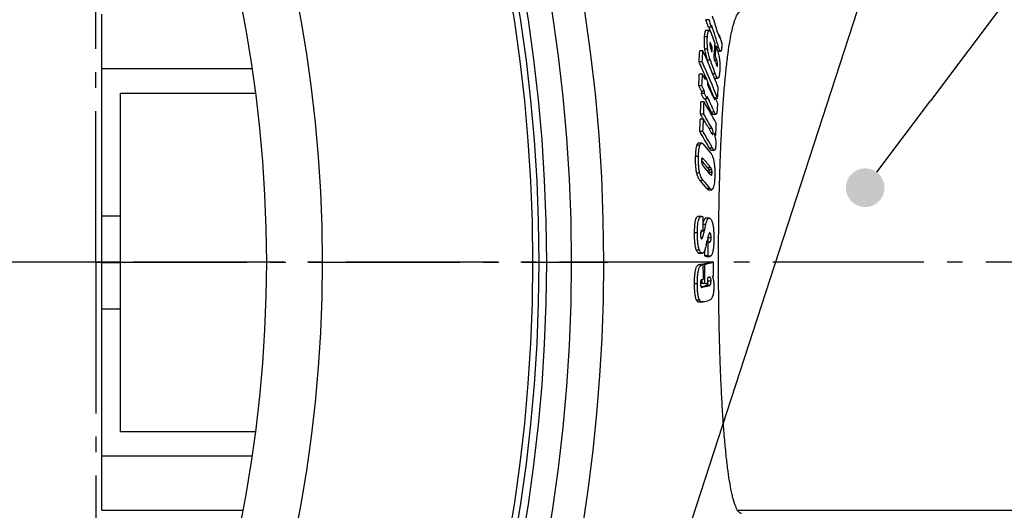
# Model space of a CAD drawing. Extents: x -1913 to 37449, y -8848 to 6615.
# Drawn here: x 18101 to 18419, y 2007 to 2165 of the extents above; entities that cross this region are included whole.
import ezdxf

# ---------------------------------------------------------------- set-up
doc = ezdxf.new("R2010")
doc.units = 0
doc.header["$LTSCALE"] = 5
doc.header["$MEASUREMENT"] = 0
doc.linetypes.add('AM_DIN_G_W050', pattern=[13.75, 9.75, -1.5, 1, -1.5])
doc.layers.get('0').update_dxf_attribs({"linetype": 'CONTINUOUS'})
doc.layers.get('DEFPOINTS').update_dxf_attribs({"linetype": 'CONTINUOUS'})
doc.layers.add('AM_5', color=3, linetype='CONTINUOUS', lineweight=25)
doc.layers.add('AM_7', color=4, linetype='AM_DIN_G_W050', lineweight=25)
doc.layers.add('BEZUGSACHSEN', color=7, linetype='CONTINUOUS')
doc.layers.add('RUNDUNGEN', color=7, linetype='CONTINUOUS')
doc.styles.get("Standard").update_dxf_attribs({"font": 'SIMPLEX.SHX', "width": 0.8})
doc.dimstyles.new('AM_ISO$2', dxfattribs={"dimscale": 10, "dimtxt": 3.5, "dimasz": 3.5, "dimexe": 1, "dimexo": 1, "dimgap": 1.5, "dimtad": 1, "dimdsep": 46, "dimtxsty": 'Standard', "dimcen": 0, "dimclrd": 256, "dimclre": 256, "dimclrt": 140, "dimadec": 0, "dimazin": 2, "dimtp": 0.1, "dimtm": 0.1, "dimtfac": 0.71, "dimtdec": 3, "dimtmove": 0, "dimatfit": 3, "dimfxl": 1, "dimlwd": -1, "dimlwe": -1, "dimarcsym": 1})

# ---------------------------------------------------------------- blocks, each defined once
blk = doc.blocks.new('*S48518')
at = {"layer": 'AM_5'}
h = blk.add_hatch(color=256, dxfattribs=at)
edge = h.paths.add_edge_path(flags=0)
edge.add_arc((1457.36, 687.52), 6.25, 0, 360)
blk.add_line((1725.46, 1044.38), (1478.38, 715.51), dxfattribs=at)
at = {"layer": 'AM_5', "linetype": 'Continuous'}
blk.add_line((1461.11, 692.52), (1478.38, 715.51), dxfattribs=at)
blk = doc.blocks.new('*D532')
at = {"layer": 'AM_5', "linetype": 'ByBlock', "transparency": 16777216}
for p, q in [((18303.38, 2278.2), (18515.42, 2352.72)), ((18460.98, 2086.54), (18560.83, 2086.54))]:
    blk.add_line(p, q, dxfattribs=at)
blk.add_arc((17757.98, 2086.54), 792.85, 2.52949, 16.83286, dxfattribs=at)
at = {"layer": 'AM_5', "transparency": 16777216}
for points in [[(18511.31, 2314.32), (18522.4, 2317.95), (18505.99, 2349.4)], [(18555.89, 2121.66), (18544.23, 2121.4), (18550.83, 2086.54)]]:
    blk.add_solid(points, dxfattribs=at)
at = {"layer": 'DEFPOINTS', "color": 0, "transparency": 16777216}
for p in [(18293.94, 2274.89), (18262.14, 2263.71), (18545.8, 2175.66), (17757.98, 2086.54), (18450.98, 2086.54)]:
    blk.add_point(p, dxfattribs=at)
at = {"layer": 'AM_5', "color": 140, "transparency": 16777216, "insert": (18570.4, 2232.07), "char_height": 35, "attachment_point": 5, "rotation": 280.156}
blk.add_mtext('19°', dxfattribs=at)
blk = doc.blocks.new('*D534')
at = {"layer": 'AM_5', "linetype": 'ByBlock', "transparency": 16777216}
for p, q in [((18460.98, 2086.54), (18560.45, 2086.54)), ((18303.38, 1894.88), (18515.07, 1820.49))]:
    blk.add_line(p, q, dxfattribs=at)
blk.add_arc((17757.98, 2086.54), 792.48, 343.16834, 357.4693, dxfattribs=at)
at = {"layer": 'AM_5', "transparency": 16777216}
for points in [[(18543.85, 2051.68), (18555.51, 2051.42), (18550.45, 2086.54)], [(18522.05, 1855.26), (18510.96, 1858.88), (18505.63, 1823.8)]]:
    blk.add_solid(points, dxfattribs=at)
at = {"layer": 'DEFPOINTS', "color": 0, "transparency": 16777216}
for p in [(17757.98, 2086.54), (18450.98, 2086.54), (18545.43, 1997.46), (18262.14, 1909.37), (18293.94, 1898.19)]:
    blk.add_point(p, dxfattribs=at)
at = {"layer": 'AM_5', "color": 140, "transparency": 16777216, "insert": (18505.34, 1948.68), "char_height": 35, "attachment_point": 5, "rotation": 79.5485}
blk.add_mtext('19°', dxfattribs=at)
blk = doc.blocks.new('*S50520')
at = {"layer": 'AM_5'}
blk.add_line((1579.91, 1129.37), (1379.03, 511.61), dxfattribs=at)

msp = doc.modelspace()

# ---------------------------------------------------------------- linework, layer by layer
at = {"color": 7, "linetype": 'Continuous'}
for p, q in [((18127.98, 2006.54), (18127.98, 2166.54)), ((18323.74, 2164.74), (18322.7, 2164.74)), ((18324.53, 2162.33), (18323.49, 2162.33)), ((18323.77, 2161.3), (18322.73, 2161.3)), ((18327.15, 2159.6), (18326.84, 2159.6)), ((18324.76, 2155.8), (18324.14, 2155.8)), ((18325.97, 2156.19), (18325.6, 2156.19)), ((18325.62, 2156.4), (18325.68, 2156.19)), ((18321.76, 2154.72), (18320.72, 2154.72)), ((18325.76, 2153), (18325.38, 2153)), ((18326.51, 2154.55), (18327.44, 2154.55)), ((18321.55, 2151.14), (18320.52, 2151.14)), ((18323.12, 2151.69), (18323.35, 2151.05)), ((18127.98, 2148.99), (18176.33, 2148.99)), ((18321.61, 2147.15), (18320.58, 2147.15)), ((18322.51, 2146.39), (18321.99, 2146.39)), ((18322.56, 2146.41), (18322.97, 2145.44)), ((18321.43, 2143.45), (18320.4, 2143.45)), ((18325.53, 2145.86), (18326.55, 2145.86)), ((18133.98, 2141.09), (18177.44, 2141.09)), ((18133.98, 2086.66), (18133.98, 2141.09)), ((18322.25, 2140.94), (18321.21, 2140.94)), ((18322.29, 2141.71), (18321.26, 2141.71)), ((18322.11, 2138.26), (18321.08, 2138.26)), ((18323.07, 2139.23), (18322.04, 2139.23)), ((18325.67, 2139.7), (18325.16, 2139.7)), ((18326.46, 2139.33), (18325.83, 2139.33)), ((18321.99, 2134.28), (18320.96, 2134.28)), ((18324.92, 2134.28), (18325.95, 2134.28)), ((18321.93, 2132.71), (18320.9, 2132.71)), ((18321.76, 2128.7), (18320.73, 2128.7)), ((18325.9, 2127.43), (18325.63, 2127.43)), ((18321.36, 2124.93), (18320.32, 2124.93)), ((18324.42, 2122.67), (18325.45, 2122.67)), ((18321.31, 2119.36), (18321.33, 2119.33)), ((18323.52, 2109.93), (18324.55, 2109.93)), ((18127.98, 2101.54), (18133.98, 2101.54)), ((18321.31, 2101.31), (18320.27, 2101.31)), ((18323.75, 2100.77), (18322.72, 2100.77)), ((18321.18, 2096.65), (18321.16, 2096.53)), ((18321.82, 2096.65), (18321.19, 2096.65)), ((18321.82, 2096.65), (18321.64, 2096.7)), ((18323.47, 2093.19), (18323.06, 2093.19)), ((18320.53, 2089.41), (18321.57, 2089.41)), ((18127.98, 2086.66), (18133.98, 2086.66)), ((18127.98, 2086.42), (18133.98, 2086.42)), ((18133.98, 2031.99), (18133.98, 2086.42)), ((18321.79, 2085.96), (18321.33, 2085.84)), ((18323.41, 2088.58), (18322.38, 2088.58)), ((18322.89, 2088.43), (18323.92, 2088.43)), ((18324.08, 2086.55), (18324.04, 2086.54)), ((18325.11, 2086.55), (18324.08, 2086.55)), ((18321.86, 2085.76), (18320.82, 2085.76)), ((18322.36, 2085.84), (18321.33, 2085.84)), ((18321.33, 2085.84), (18321.33, 2085.76)), ((18321.38, 2080.94), (18321.38, 2080.92)), ((18321.38, 2080.92), (18321.39, 2079.62)), ((18322.42, 2079.62), (18321.39, 2079.62)), ((18321.16, 2078.61), (18321.12, 2078.6)), ((18320.54, 2073.71), (18321.58, 2073.71)), ((18127.98, 2071.54), (18133.98, 2071.54)), ((18133.98, 2031.99), (18177.44, 2031.99)), ((18127.98, 2024.09), (18176.33, 2024.09)), ((18127.98, 2006.54), (18173.33, 2006.54)), ((18332.92, 2006.54), (18460.98, 2006.54))]:
    msp.add_line(p, q, dxfattribs=at)
at = {"color": 9, "linetype": 'Continuous'}
for p, q in [((18323.19, 2159.16), (18322.15, 2159.16)), ((18324.23, 2157.15), (18323.95, 2157.15)), ((18326.82, 2155.82), (18326.1, 2155.82)), ((18323.3, 2155.22), (18322.27, 2155.22)), ((18324.15, 2151.69), (18323.12, 2151.69)), ((18326.2, 2151.73), (18325.56, 2151.73)), ((18326.48, 2150.05), (18326.17, 2150.05)), ((18325.7, 2147.33), (18324.91, 2147.33)), ((18325.58, 2138.98), (18325.56, 2138.98)), ((18325.45, 2134.94), (18324.43, 2134.94)), ((18324.69, 2129.63), (18323.74, 2129.63)), ((18325.05, 2128.04), (18324.64, 2128.04)), ((18320.79, 2124.33), (18319.76, 2124.33)), ((18324.87, 2123.3), (18323.84, 2123.3)), ((18320.32, 2120.62), (18319.29, 2120.62)), ((18321.97, 2119.79), (18321.33, 2119.79)), ((18320.73, 2115.21), (18319.69, 2115.21)), ((18324.29, 2117.02), (18323.26, 2117.02)), ((18324.58, 2116.36), (18323.56, 2116.36)), ((18324.69, 2115.49), (18323.66, 2115.49)), ((18324.51, 2114.6), (18324.46, 2114.6)), ((18321.87, 2112.85), (18320.83, 2112.85)), ((18324.02, 2110.28), (18322.99, 2110.28)), ((18322.68, 2098.73), (18321.82, 2098.73)), ((18319.97, 2095.99), (18318.94, 2095.99)), ((18322.19, 2096.53), (18321.16, 2096.53)), ((18321.64, 2096.7), (18321.24, 2096.7)), ((18321.58, 2094.35), (18321.1, 2094.35)), ((18324.37, 2094.39), (18323.34, 2094.39)), ((18320.6, 2090.46), (18319.56, 2090.46)), ((18321.41, 2089.44), (18320.37, 2089.44)), ((18323.62, 2088.48), (18322.59, 2088.48)), ((18321.37, 2085.64), (18320.33, 2085.64)), ((18319.96, 2079.52), (18318.92, 2079.52)), ((18324.36, 2080.47), (18323.35, 2080.47)), ((18324.07, 2081.65), (18323.53, 2081.65)), ((18323.72, 2078.99), (18322.69, 2078.99)), ((18320.7, 2074.25), (18319.67, 2074.25))]:
    msp.add_line(p, q, dxfattribs=at)
for radius in [510.83, 508.84, 441]:
    msp.add_circle((17757.98, 2086.54), radius, dxfattribs=at)
at = {"color": 7, "linetype": 'Continuous'}
msp.add_circle((17757.98, 2086.54), 423, dxfattribs=at)
for centre, radius, start, end in [((18125.98, 2086.54), 140, 76.5853, 283.4147), ((18125.98, 2086.54), 135, 75.2634, 284.7366), ((17973.6, 2051.48), 369.41, 17.0762, 18.0376), ((17971.54, 2047.85), 370.1, 18.0189, 18.4107), ((17972.02, 2047.86), 370.63, 17.9912, 18.3824), ((17972.58, 2048.72), 369.09, 17.6769, 17.9276), ((18041.62, 2190.71), 284.33, 354.2717, 354.395), ((17974.12, 2049.07), 368.5, 16.8398, 18.0001), ((18027.95, 2051.08), 316.01, 19.5964, 20.1302), ((17979.89, 2053.13), 363.21, 16.6703, 17.0458), ((17983.32, 2180.05), 342.29, 355.6841, 355.9371), ((17983.81, 2178.32), 342.51, 355.6555, 356.4428), ((17984.04, 2177.52), 342.6, 355.8951, 356.4295), ((17929.35, 2175.17), 391.91, 356.4841, 357.0092), ((17929.71, 2175.19), 392.58, 356.4875, 357.0117), ((18076.09, 2045.4), 268.89, 23.2802, 23.9885), ((18029.41, 2048.73), 314.15, 19.1387, 19.384), ((18075.83, 2042.31), 267.79, 22.8755, 23.9769), ((18080.24, 2043.93), 264.05, 21.1809, 23.9545), ((18078.83, 2046.58), 265.91, 22.2844, 23.2799), ((18028.4, 2044.13), 314.71, 19.1442, 19.9863), ((18028.91, 2047.21), 314.52, 19.2706, 19.5332), ((17893.19, 2165.75), 427.79, 357.0115, 357.5076), ((17893.47, 2165.77), 428.54, 357.0143, 357.5096), ((18114.14, 2043.67), 231.84, 26.0299, 26.5082), ((17893.85, 2164.26), 429.03, 357.4821, 357.6131), ((18115.84, 2045.4), 230.03, 25.5695, 26.0425), ((18081.26, 2047.59), 263.28, 21.9163, 22.283), ((18113.28, 2040.19), 231.43, 26.0191, 26.4982), ((18114.07, 2040.23), 231.64, 25.9832, 26.4617), ((17894.11, 2162.78), 429.61, 357.4552, 357.586), ((18118.3, 2045.67), 227.23, 24.3885, 25.5575), ((18080.83, 2044.41), 262.37, 21.2955, 22.4417), ((18082.71, 2048.17), 261.71, 21.2251, 21.9164), ((18114.94, 2040.29), 229.52, 25.5355, 26.0094), ((18115.72, 2040.33), 229.73, 25.5003, 25.9736), ((18119.33, 2042.74), 225.8, 24.0981, 25.5137), ((17931.57, 2164.81), 395.71, 356.3091, 356.8292), ((17847.8, 2150.68), 473.44, 358.0145, 358.4964), ((17847.99, 2150.7), 474.28, 358.016, 358.4971), ((18169.58, 2046.51), 178, 28.489, 31.0291), ((18118.2, 2042.54), 225.98, 24.1332, 25.3315), ((18126.09, 2048.86), 219.28, 24.0103, 24.4719), ((18165.76, 2040.97), 181.08, 30.4459, 31.0154), ((18169.38, 2042.64), 178.01, 29.2542, 30.9839), ((17847.66, 2150.69), 473.58, 357.3396, 357.8243), ((17847.85, 2150.7), 474.42, 357.3424, 357.8262), ((18167.46, 2040.04), 180.13, 29.8361, 30.9582), ((17848.85, 2144.86), 477.37, 357.9073, 358.3854), ((18167.8, 2036.98), 178.32, 28.9506, 30.9544), ((18169.86, 2037.71), 177.07, 28.9053, 30.9225), ((18170.71, 2041.92), 176.38, 29.2117, 29.8327), ((17827.45, 2044.18), 505.09, 9.3811, 9.5693), ((18174.23, 2045.35), 172.46, 28.4215, 28.6931), ((18225.18, 2040.61), 128.09, 39.4597, 40.9661), ((18225.33, 2037.06), 126.43, 39.2331, 40.5963), ((18226.73, 2037.49), 125.87, 39.1854, 40.8303), ((18225.48, 2034.22), 127.39, 39.3271, 40.8082), ((18315.96, 2115.67), 7.7, 357.9757, 358.6221), ((18224.75, 2030.08), 126.82, 39.2243, 40.743), ((18226.66, 2030.94), 125.6, 39.1741, 40.7065), ((17761.11, 2098.63), 560.71, 359.797, 0.2531), ((17992.61, 2171.82), 338.07, 347.1322, 347.5148), ((17980.96, 2168.09), 350.2, 347.4858, 347.7045), ((18312.09, 2094.47), 11.25, 359.6355, 0.0292), ((17761.12, 2098.19), 562.37, 359.0203, 359.49), ((17761.11, 2098.19), 561.35, 359.0189, 359.2211), ((18281.69, 2245.09), 164.11, 284.1433, 284.9556), ((18282.3, 2246.43), 165.51, 284.0058, 284.9892), ((17759.9, 2077.81), 565.28, 0.4326, 0.8856), ((18274.57, 2273.38), 193.23, 283.6989, 283.849), ((18275.66, 2272.88), 192.73, 283.7191, 283.8693), ((17759.88, 2077.13), 562.04, 0.4024, 0.8805), ((17759.88, 2077.23), 562.54, 0.2434, 0.877), ((18275.64, 2268.53), 193.08, 283.6732, 283.8657), ((18279.32, 2252.24), 177.92, 284.0203, 284.332), ((17759.89, 2077.42), 563.47, 0.2473, 0.4254), ((18284.94, 2232.28), 155.49, 284.8357, 284.9924), ((18278.56, 2250.46), 177.06, 283.9217, 284.4325), ((18277.66, 2257.84), 184.68, 283.7023, 284.4418), ((18279.09, 2247.43), 178.88, 283.849, 284.4061)]:
    msp.add_arc(centre, radius, start, end, dxfattribs=at)
at = {"color": 9, "linetype": 'Continuous'}
msp.add_arc((17757.98, 2086.54), 531.82, 197.4634, 0, dxfattribs=at)
at = {"color": 7, "linetype": 'Continuous'}
for points, knots in [([(18326.79, 2086.54), (18326.79, 2091.82), (18326.87, 2102.17), (18327.17, 2114.92), (18327.55, 2124.67), (18327.89, 2131.47), (18328.28, 2137.84), (18328.74, 2143.7), (18329.25, 2149.02), (18329.81, 2153.73), (18330.42, 2157.8), (18330.99, 2160.76), (18331.48, 2162.78), (18331.84, 2164.02), (18332.21, 2165.08), (18332.58, 2165.95), (18332.96, 2166.63), (18333.31, 2167.08), (18333.59, 2167.32), (18333.79, 2167.45), (18334, 2167.52), (18334.14, 2167.54), (18334.21, 2167.54)], [0, 0, 0, 0, 0.192582, 0.377737, 0.465288, 0.54836, 0.626162, 0.697965, 0.763104, 0.820991, 0.871125, 0.913109, 0.930958, 0.946684, 0.960287, 0.971793, 0.981268, 0.988859, 0.992043, 0.994896, 0.997509, 1, 1, 1, 1]), ([(18322.15, 2159.16), (18322.13, 2158.87), (18322.07, 2157.56), (18322.13, 2156.24), (18322.27, 2155.22)], [0, 0, 0, 0, 0.21845, 1, 1, 1, 1]), ([(18322.73, 2161.3), (18322.71, 2161.3), (18322.67, 2161.29), (18322.61, 2161.26), (18322.56, 2161.2), (18322.49, 2161.09), (18322.41, 2160.91), (18322.34, 2160.64), (18322.28, 2160.32), (18322.23, 2159.96), (18322.19, 2159.57), (18322.16, 2159.3), (18322.15, 2159.16)], [0, 0, 0, 0, 0.026484, 0.055084, 0.088305, 0.127485, 0.224947, 0.346504, 0.488394, 0.646712, 0.818134, 1, 1, 1, 1]), ([(18323.3, 2155.22), (18323.25, 2155.58), (18323.12, 2156.89), (18323.12, 2158.21), (18323.19, 2159.16)], [0, 0, 0, 0, 0.277418, 1, 1, 1, 1]), ([(18323.19, 2159.16), (18323.2, 2159.3), (18323.22, 2159.57), (18323.26, 2159.96), (18323.31, 2160.32), (18323.37, 2160.64), (18323.44, 2160.91), (18323.52, 2161.09), (18323.59, 2161.2), (18323.64, 2161.26), (18323.7, 2161.29), (18323.75, 2161.3), (18323.77, 2161.3)], [0, 0, 0, 0, 0.181891, 0.353335, 0.511672, 0.653578, 0.775145, 0.872603, 0.911772, 0.944976, 0.973549, 1, 1, 1, 1]), ([(18323.77, 2161.3), (18323.85, 2161.3), (18323.97, 2161.21), (18324.1, 2161.04), (18324.21, 2160.86), (18324.33, 2160.65), (18324.48, 2160.3), (18324.59, 2160.03), (18324.66, 2159.83)], [0, 0, 0, 0, 0.136678, 0.236688, 0.357633, 0.497084, 0.652277, 1, 1, 1, 1]), ([(18326.73, 2159.95), (18326.75, 2159.87), (18326.79, 2159.74), (18326.85, 2159.58), (18326.89, 2159.46), (18326.93, 2159.35), (18326.96, 2159.26), (18326.99, 2159.2), (18327.01, 2159.16), (18327.02, 2159.13), (18327.04, 2159.11), (18327.05, 2159.11)], [0, 0, 0, 0, 0.29288, 0.43499, 0.572885, 0.704735, 0.827106, 0.882681, 0.932372, 0.973104, 1, 1, 1, 1]), ([(18327.05, 2159.11), (18327.05, 2159.11), (18327.06, 2159.11), (18327.07, 2159.14), (18327.09, 2159.18), (18327.1, 2159.24), (18327.11, 2159.33), (18327.13, 2159.45), (18327.14, 2159.55), (18327.15, 2159.6)], [0, 0, 0, 0, 0.024764, 0.062607, 0.164123, 0.284809, 0.41652, 0.699892, 1, 1, 1, 1]), ([(18323.95, 2157.15), (18323.93, 2156.93), (18323.97, 2156.47), (18324.08, 2156.03), (18324.14, 2155.81)], [0, 0, 0, 0, 0.50431, 1, 1, 1, 1]), ([(18324.04, 2157.4), (18324.01, 2157.4), (18323.97, 2157.34), (18323.96, 2157.25), (18323.95, 2157.19), (18323.95, 2157.15)], [0, 0, 0, 0, 0.311007, 0.611239, 1, 1, 1, 1]), ([(18324.23, 2157.15), (18324.2, 2157.21), (18324.16, 2157.29), (18324.09, 2157.38), (18324.05, 2157.4), (18324.04, 2157.4)], [0, 0, 0, 0, 0.616753, 0.844236, 1, 1, 1, 1]), ([(18324.14, 2155.81), (18324.17, 2155.67), (18324.26, 2155.41), (18324.43, 2154.9), (18324.56, 2154.54), (18324.65, 2154.3)], [0, 0, 0, 0, 0.268292, 0.519091, 1, 1, 1, 1]), ([(18324.76, 2155.8), (18324.71, 2155.92), (18324.63, 2156.15), (18324.5, 2156.5), (18324.37, 2156.83), (18324.28, 2157.04), (18324.23, 2157.15)], [0, 0, 0, 0, 0.260639, 0.517222, 0.767035, 1, 1, 1, 1]), ([(18325.97, 2156.19), (18326.14, 2155.72), (18326.38, 2154.99), (18326.68, 2153.96), (18326.81, 2153.4), (18326.87, 2153.11)], [0, 0, 0, 0, 0.465378, 0.71906, 1, 1, 1, 1]), ([(18327.44, 2154.55), (18327.42, 2154.55), (18327.36, 2154.58), (18327.29, 2154.66), (18327.21, 2154.78), (18327.13, 2154.94), (18327.05, 2155.13), (18326.94, 2155.43), (18326.87, 2155.66), (18326.82, 2155.82)], [0, 0, 0, 0, 0.052277, 0.12621, 0.225631, 0.348352, 0.490598, 0.648628, 1, 1, 1, 1]), ([(18327.84, 2157.32), (18327.85, 2157.16), (18327.85, 2156.86), (18327.82, 2156.29), (18327.79, 2155.88), (18327.76, 2155.62)], [0, 0, 0, 0, 0.283513, 0.53472, 1, 1, 1, 1]), ([(18322.27, 2155.22), (18322.36, 2154.56), (18322.58, 2153.36), (18322.94, 2152.2), (18323.12, 2151.69)], [0, 0, 0, 0, 0.54988, 1, 1, 1, 1]), ([(18324.15, 2151.69), (18323.97, 2152.2), (18323.61, 2153.36), (18323.39, 2154.56), (18323.3, 2155.22)], [0, 0, 0, 0, 0.450108, 1, 1, 1, 1]), ([(18326.87, 2153.11), (18326.96, 2152.67), (18327.22, 2151), (18327.24, 2149.31), (18327.15, 2148.08)], [0, 0, 0, 0, 0.26843, 1, 1, 1, 1]), ([(18327.76, 2155.62), (18327.75, 2155.48), (18327.72, 2155.23), (18327.67, 2154.94), (18327.61, 2154.75), (18327.56, 2154.64), (18327.51, 2154.57), (18327.46, 2154.55), (18327.44, 2154.55)], [0, 0, 0, 0, 0.357223, 0.656081, 0.776103, 0.872443, 0.944575, 1, 1, 1, 1]), ([(18325.81, 2151.01), (18325.85, 2150.91), (18325.92, 2150.71), (18326.03, 2150.41), (18326.12, 2150.18), (18326.19, 2150), (18326.23, 2149.92), (18326.25, 2149.88)], [0, 0, 0, 0, 0.266738, 0.527538, 0.77745, 0.894463, 1, 1, 1, 1]), ([(18326.48, 2150.05), (18326.5, 2150.36), (18326.44, 2150.93), (18326.29, 2151.48), (18326.2, 2151.73)], [0, 0, 0, 0, 0.538063, 1, 1, 1, 1]), ([(18326.25, 2149.88), (18326.27, 2149.85), (18326.3, 2149.79), (18326.35, 2149.74), (18326.38, 2149.74)], [0, 0, 0, 0, 0.620517, 1, 1, 1, 1]), ([(18326.38, 2149.74), (18326.41, 2149.74), (18326.45, 2149.83), (18326.47, 2149.93), (18326.48, 2150.01), (18326.48, 2150.05)], [0, 0, 0, 0, 0.312085, 0.615943, 1, 1, 1, 1]), ([(18326.55, 2145.86), (18326.48, 2145.86), (18326.35, 2145.96), (18326.23, 2146.12), (18326.13, 2146.3), (18326.02, 2146.52), (18325.87, 2146.86), (18325.77, 2147.14), (18325.7, 2147.33)], [0, 0, 0, 0, 0.133965, 0.233259, 0.354028, 0.493805, 0.649755, 1, 1, 1, 1]), ([(18327.15, 2148.08), (18327.14, 2147.94), (18327.11, 2147.66), (18327.07, 2147.26), (18327.01, 2146.89), (18326.95, 2146.56), (18326.88, 2146.28), (18326.8, 2146.08), (18326.73, 2145.97), (18326.68, 2145.91), (18326.62, 2145.87), (18326.57, 2145.86), (18326.55, 2145.86)], [0, 0, 0, 0, 0.181443, 0.352735, 0.511246, 0.653647, 0.775932, 0.874042, 0.913328, 0.946374, 0.974421, 1, 1, 1, 1]), ([(18325.25, 2139.5), (18325.26, 2139.48), (18325.3, 2139.39), (18325.34, 2139.31), (18325.37, 2139.25)], [0, 0, 0, 0, 0.257373, 1, 1, 1, 1]), ([(18325.37, 2139.25), (18325.38, 2139.22), (18325.42, 2139.16), (18325.46, 2139.08), (18325.5, 2139.02), (18325.54, 2138.98), (18325.56, 2138.97), (18325.56, 2138.97)], [0, 0, 0, 0, 0.306884, 0.58894, 0.830343, 0.926537, 1, 1, 1, 1]), ([(18325.56, 2138.97), (18325.57, 2138.97), (18325.58, 2138.98), (18325.58, 2138.98), (18325.58, 2138.98)], [0, 0, 0, 0, 0.709598, 1, 1, 1, 1]), ([(18325.58, 2138.98), (18325.59, 2138.99), (18325.6, 2139.02), (18325.61, 2139.06), (18325.61, 2139.11), (18325.62, 2139.14), (18325.62, 2139.16)], [0, 0, 0, 0, 0.178921, 0.424595, 0.702739, 1, 1, 1, 1]), ([(18325.62, 2139.16), (18325.63, 2139.2), (18325.65, 2139.38), (18325.66, 2139.56), (18325.67, 2139.7)], [0, 0, 0, 0, 0.236767, 1, 1, 1, 1]), ([(18326.39, 2138.09), (18326.41, 2137.9), (18326.41, 2137.55), (18326.4, 2136.86), (18326.38, 2136.36), (18326.36, 2136.03)], [0, 0, 0, 0, 0.266774, 0.51816, 1, 1, 1, 1]), ([(18324.43, 2134.94), (18324.46, 2134.85), (18324.54, 2134.69), (18324.65, 2134.51), (18324.73, 2134.39), (18324.81, 2134.32), (18324.88, 2134.28), (18324.92, 2134.28)], [0, 0, 0, 0, 0.336763, 0.622871, 0.742706, 0.845121, 1, 1, 1, 1]), ([(18325.95, 2134.28), (18325.91, 2134.28), (18325.84, 2134.32), (18325.76, 2134.39), (18325.67, 2134.51), (18325.57, 2134.69), (18325.49, 2134.85), (18325.45, 2134.94)], [0, 0, 0, 0, 0.154767, 0.257164, 0.376998, 0.663151, 1, 1, 1, 1]), ([(18326.36, 2136.03), (18326.36, 2135.92), (18326.35, 2135.7), (18326.32, 2135.37), (18326.29, 2135.08), (18326.24, 2134.81), (18326.19, 2134.59), (18326.13, 2134.44), (18326.08, 2134.36), (18326.04, 2134.31), (18326, 2134.29), (18325.96, 2134.28), (18325.95, 2134.28)], [0, 0, 0, 0, 0.18317, 0.356987, 0.518238, 0.662693, 0.78528, 0.881308, 0.918831, 0.949942, 0.976146, 1, 1, 1, 1]), ([(18324.66, 2128), (18324.68, 2127.96), (18324.72, 2127.89), (18324.79, 2127.79), (18324.85, 2127.72), (18324.91, 2127.68), (18324.93, 2127.68)], [0, 0, 0, 0, 0.312959, 0.593467, 0.827597, 1, 1, 1, 1]), ([(18325.05, 2128.04), (18325.06, 2128.37), (18325, 2128.93), (18324.79, 2129.44), (18324.69, 2129.63)], [0, 0, 0, 0, 0.608698, 1, 1, 1, 1]), ([(18324.93, 2127.68), (18324.95, 2127.68), (18324.97, 2127.69), (18325, 2127.73), (18325.02, 2127.79), (18325.04, 2127.89), (18325.04, 2127.98), (18325.05, 2128.04)], [0, 0, 0, 0, 0.113613, 0.19356, 0.299816, 0.601871, 1, 1, 1, 1]), ([(18319.76, 2124.33), (18319.67, 2124.11), (18319.53, 2123.58), (18319.4, 2122.71), (18319.32, 2121.7), (18319.29, 2120.99), (18319.29, 2120.62)], [0, 0, 0, 0, 0.190645, 0.431333, 0.705781, 1, 1, 1, 1]), ([(18320.32, 2124.93), (18320.27, 2124.93), (18320.15, 2124.9), (18320, 2124.77), (18319.87, 2124.58), (18319.79, 2124.42), (18319.76, 2124.33)], [0, 0, 0, 0, 0.182053, 0.394099, 0.662819, 1, 1, 1, 1]), ([(18320.32, 2120.62), (18320.33, 2120.99), (18320.36, 2121.7), (18320.44, 2122.71), (18320.57, 2123.58), (18320.7, 2124.11), (18320.79, 2124.33)], [0, 0, 0, 0, 0.294224, 0.568675, 0.809365, 1, 1, 1, 1]), ([(18320.79, 2124.33), (18320.83, 2124.42), (18320.9, 2124.58), (18321.04, 2124.77), (18321.19, 2124.9), (18321.3, 2124.93), (18321.36, 2124.93)], [0, 0, 0, 0, 0.33732, 0.606088, 0.81808, 1, 1, 1, 1]), ([(18321.36, 2124.93), (18321.45, 2124.93), (18321.6, 2124.86), (18321.77, 2124.72), (18321.85, 2124.64), (18321.9, 2124.59)], [0, 0, 0, 0, 0.435908, 0.700702, 1, 1, 1, 1]), ([(18325.89, 2124.32), (18325.88, 2124.21), (18325.87, 2123.99), (18325.84, 2123.67), (18325.81, 2123.38), (18325.76, 2123.13), (18325.7, 2122.93), (18325.63, 2122.79), (18325.55, 2122.69), (18325.48, 2122.67), (18325.45, 2122.67)], [0, 0, 0, 0, 0.192915, 0.374247, 0.539257, 0.68238, 0.798704, 0.886506, 0.94984, 1, 1, 1, 1]), ([(18325.78, 2126.51), (18325.8, 2126.33), (18325.89, 2125.6), (18325.91, 2124.87), (18325.89, 2124.32)], [0, 0, 0, 0, 0.251832, 1, 1, 1, 1]), ([(18323.84, 2123.3), (18323.89, 2123.22), (18323.98, 2123.07), (18324.1, 2122.9), (18324.2, 2122.79), (18324.29, 2122.71), (18324.37, 2122.67), (18324.42, 2122.67)], [0, 0, 0, 0, 0.321238, 0.600446, 0.721124, 0.827685, 1, 1, 1, 1]), ([(18324.07, 2122.01), (18324.32, 2121.71), (18324.65, 2121.14), (18325, 2120.22), (18325.25, 2119.27), (18325.44, 2118.15), (18325.59, 2116.49), (18325.6, 2115.22), (18325.58, 2114.37)], [0, 0, 0, 0, 0.147879, 0.24778, 0.371316, 0.517979, 0.678502, 1, 1, 1, 1]), ([(18325.45, 2122.67), (18325.4, 2122.67), (18325.32, 2122.71), (18325.23, 2122.79), (18325.13, 2122.9), (18325.01, 2123.07), (18324.92, 2123.22), (18324.87, 2123.3)], [0, 0, 0, 0, 0.172204, 0.278739, 0.39941, 0.678664, 1, 1, 1, 1]), ([(18319.29, 2120.62), (18319.26, 2119.69), (18319.27, 2118.3), (18319.44, 2116.49), (18319.59, 2115.62), (18319.69, 2115.21)], [0, 0, 0, 0, 0.511987, 0.768522, 1, 1, 1, 1]), ([(18320.73, 2115.21), (18320.63, 2115.62), (18320.47, 2116.49), (18320.31, 2118.3), (18320.3, 2119.69), (18320.32, 2120.62)], [0, 0, 0, 0, 0.231476, 0.488011, 1, 1, 1, 1]), ([(18321.31, 2119.51), (18321.3, 2119.32), (18321.31, 2118.95), (18321.35, 2118.58), (18321.4, 2118.4)], [0, 0, 0, 0, 0.51569, 1, 1, 1, 1]), ([(18321.54, 2120.1), (18321.51, 2120.1), (18321.45, 2120.08), (18321.37, 2119.96), (18321.32, 2119.77), (18321.31, 2119.6), (18321.31, 2119.51)], [0, 0, 0, 0, 0.122763, 0.292844, 0.581175, 1, 1, 1, 1]), ([(18321.4, 2118.4), (18321.45, 2118.2), (18321.59, 2117.87), (18321.81, 2117.59), (18321.9, 2117.48)], [0, 0, 0, 0, 0.585673, 1, 1, 1, 1]), ([(18321.97, 2119.79), (18321.9, 2119.87), (18321.81, 2119.97), (18321.66, 2120.07), (18321.58, 2120.1), (18321.54, 2120.1)], [0, 0, 0, 0, 0.558874, 0.795719, 1, 1, 1, 1]), ([(18319.69, 2115.21), (18319.82, 2114.7), (18320.11, 2113.86), (18320.6, 2113.12), (18320.83, 2112.85)], [0, 0, 0, 0, 0.594315, 1, 1, 1, 1]), ([(18321.87, 2112.85), (18321.64, 2113.12), (18321.15, 2113.86), (18320.86, 2114.7), (18320.73, 2115.21)], [0, 0, 0, 0, 0.405618, 1, 1, 1, 1]), ([(18323.26, 2117.02), (18323.33, 2116.95), (18323.45, 2116.73), (18323.52, 2116.5), (18323.56, 2116.36)], [0, 0, 0, 0, 0.410326, 1, 1, 1, 1]), ([(18323.56, 2116.36), (18323.57, 2116.3), (18323.64, 2116.01), (18323.66, 2115.72), (18323.66, 2115.49)], [0, 0, 0, 0, 0.220165, 1, 1, 1, 1]), ([(18324.02, 2114.96), (18324.06, 2114.91), (18324.13, 2114.83), (18324.24, 2114.72), (18324.34, 2114.63), (18324.43, 2114.59), (18324.46, 2114.59)], [0, 0, 0, 0, 0.290807, 0.560616, 0.80088, 1, 1, 1, 1]), ([(18324.58, 2116.36), (18324.55, 2116.5), (18324.47, 2116.73), (18324.36, 2116.95), (18324.29, 2117.02)], [0, 0, 0, 0, 0.589726, 1, 1, 1, 1]), ([(18324.46, 2114.59), (18324.48, 2114.59), (18324.49, 2114.59), (18324.51, 2114.6), (18324.51, 2114.6)], [0, 0, 0, 0, 0.73454, 1, 1, 1, 1]), ([(18324.51, 2114.6), (18324.52, 2114.61), (18324.54, 2114.62), (18324.55, 2114.64), (18324.56, 2114.65)], [0, 0, 0, 0, 0.217869, 1, 1, 1, 1]), ([(18324.56, 2114.65), (18324.59, 2114.69), (18324.62, 2114.8), (18324.66, 2114.99), (18324.68, 2115.23), (18324.69, 2115.4), (18324.69, 2115.49)], [0, 0, 0, 0, 0.163959, 0.399732, 0.6863, 1, 1, 1, 1]), ([(18324.69, 2115.49), (18324.69, 2115.57), (18324.69, 2115.86), (18324.64, 2116.15), (18324.58, 2116.36)], [0, 0, 0, 0, 0.267683, 1, 1, 1, 1]), ([(18325.58, 2114.37), (18325.57, 2113.99), (18325.54, 2113.25), (18325.46, 2112.2), (18325.32, 2111.3), (18325.18, 2110.76), (18325.1, 2110.53)], [0, 0, 0, 0, 0.294666, 0.569657, 0.810512, 1, 1, 1, 1]), ([(18322.99, 2110.28), (18323.04, 2110.23), (18323.12, 2110.14), (18323.28, 2110), (18323.43, 2109.93), (18323.52, 2109.93)], [0, 0, 0, 0, 0.303334, 0.569491, 1, 1, 1, 1]), ([(18324.55, 2109.93), (18324.46, 2109.93), (18324.31, 2110), (18324.15, 2110.14), (18324.07, 2110.23), (18324.02, 2110.28)], [0, 0, 0, 0, 0.430373, 0.696564, 1, 1, 1, 1]), ([(18325.1, 2110.53), (18325.06, 2110.44), (18324.99, 2110.28), (18324.86, 2110.08), (18324.71, 2109.96), (18324.6, 2109.93), (18324.55, 2109.93)], [0, 0, 0, 0, 0.341584, 0.612242, 0.822726, 1, 1, 1, 1]), ([(18320.27, 2101.31), (18320.18, 2101.31), (18319.97, 2101.26), (18319.75, 2101.06), (18319.59, 2100.83), (18319.42, 2100.47), (18319.24, 2099.89), (18319.1, 2099.06), (18319, 2098.1), (18318.95, 2097.06), (18318.94, 2096.35), (18318.94, 2095.99)], [0, 0, 0, 0, 0.048937, 0.109154, 0.147925, 0.194297, 0.312365, 0.461594, 0.632007, 0.813575, 1, 1, 1, 1]), ([(18319.97, 2095.99), (18319.97, 2096.35), (18319.99, 2097.06), (18320.04, 2098.1), (18320.13, 2099.06), (18320.28, 2099.89), (18320.45, 2100.47), (18320.63, 2100.83), (18320.78, 2101.06), (18321, 2101.26), (18321.21, 2101.31), (18321.31, 2101.31)], [0, 0, 0, 0, 0.186451, 0.368045, 0.538483, 0.687733, 0.805812, 0.852181, 0.890944, 0.951122, 1, 1, 1, 1]), ([(18321.31, 2101.31), (18321.33, 2101.31), (18321.41, 2101.3), (18321.48, 2101.29), (18321.54, 2101.27)], [0, 0, 0, 0, 0.246423, 1, 1, 1, 1]), ([(18321.54, 2101.27), (18321.56, 2101.26), (18321.66, 2101.22), (18321.75, 2101.16), (18321.81, 2101.11)], [0, 0, 0, 0, 0.231351, 1, 1, 1, 1]), ([(18322.72, 2100.77), (18322.67, 2100.77), (18322.58, 2100.76), (18322.46, 2100.68), (18322.34, 2100.57), (18322.17, 2100.34), (18321.99, 2099.94), (18321.87, 2099.59), (18321.82, 2099.4)], [0, 0, 0, 0, 0.072859, 0.153274, 0.247781, 0.360295, 0.643651, 1, 1, 1, 1]), ([(18322.68, 2098.73), (18322.75, 2099.01), (18322.85, 2099.42), (18323.02, 2099.91), (18323.14, 2100.21), (18323.28, 2100.46), (18323.43, 2100.63), (18323.58, 2100.75), (18323.69, 2100.77), (18323.75, 2100.77)], [0, 0, 0, 0, 0.36078, 0.516424, 0.652225, 0.766583, 0.859715, 0.934972, 1, 1, 1, 1]), ([(18323.75, 2100.77), (18323.78, 2100.77), (18323.82, 2100.77), (18323.86, 2100.75), (18323.87, 2100.75)], [0, 0, 0, 0, 0.743755, 1, 1, 1, 1]), ([(18323.87, 2100.75), (18323.95, 2100.73), (18324.1, 2100.64), (18324.3, 2100.43), (18324.49, 2100.11), (18324.6, 2099.86), (18324.65, 2099.72)], [0, 0, 0, 0, 0.173269, 0.385984, 0.657358, 1, 1, 1, 1]), ([(18324.65, 2099.72), (18324.78, 2099.37), (18324.99, 2098.55), (18325.17, 2097.2), (18325.26, 2095.69), (18325.27, 2094.64), (18325.27, 2094.11)], [0, 0, 0, 0, 0.197181, 0.445731, 0.720056, 1, 1, 1, 1]), ([(18318.94, 2095.99), (18318.93, 2095.47), (18318.94, 2094.44), (18319.03, 2092.95), (18319.21, 2091.61), (18319.43, 2090.8), (18319.56, 2090.46)], [0, 0, 0, 0, 0.279302, 0.553287, 0.80224, 1, 1, 1, 1]), ([(18320.6, 2090.46), (18320.46, 2090.8), (18320.25, 2091.61), (18320.07, 2092.95), (18319.98, 2094.44), (18319.97, 2095.47), (18319.97, 2095.99)], [0, 0, 0, 0, 0.197752, 0.446707, 0.720696, 1, 1, 1, 1]), ([(18321.19, 2096.67), (18321.15, 2096.63), (18321.08, 2096.5), (18321.01, 2096.26), (18320.97, 2095.92), (18320.96, 2095.68), (18320.96, 2095.54)], [0, 0, 0, 0, 0.143359, 0.363167, 0.661347, 1, 1, 1, 1]), ([(18321.16, 2096.53), (18321.14, 2096.46), (18321.08, 2096.18), (18321.01, 2095.91), (18320.96, 2095.7)], [0, 0, 0, 0, 0.253496, 1, 1, 1, 1]), ([(18320.96, 2095.54), (18320.96, 2095.36), (18320.96, 2095.08), (18321, 2094.73), (18321.04, 2094.5), (18321.1, 2094.33), (18321.17, 2094.21), (18321.24, 2094.13), (18321.29, 2094.1), (18321.32, 2094.09)], [0, 0, 0, 0, 0.361855, 0.532356, 0.680805, 0.797561, 0.883804, 0.948115, 1, 1, 1, 1]), ([(18321.41, 2096.74), (18321.37, 2096.74), (18321.3, 2096.73), (18321.22, 2096.7), (18321.19, 2096.67)], [0, 0, 0, 0, 0.471493, 1, 1, 1, 1]), ([(18321.64, 2096.7), (18321.62, 2096.71), (18321.55, 2096.73), (18321.47, 2096.74), (18321.41, 2096.74)], [0, 0, 0, 0, 0.255215, 1, 1, 1, 1]), ([(18321.58, 2094.35), (18321.61, 2094.42), (18321.67, 2094.58), (18321.78, 2094.92), (18321.91, 2095.37), (18322.05, 2095.94), (18322.14, 2096.33), (18322.19, 2096.53)], [0, 0, 0, 0, 0.105818, 0.221367, 0.469176, 0.730384, 1, 1, 1, 1]), ([(18323.84, 2095.92), (18323.81, 2095.89), (18323.75, 2095.81), (18323.64, 2095.59), (18323.57, 2095.4), (18323.53, 2095.27)], [0, 0, 0, 0, 0.183381, 0.415097, 1, 1, 1, 1]), ([(18323.93, 2095.97), (18323.92, 2095.97), (18323.89, 2095.96), (18323.86, 2095.94), (18323.84, 2095.92)], [0, 0, 0, 0, 0.229169, 1, 1, 1, 1]), ([(18324.37, 2094.39), (18324.37, 2094.59), (18324.37, 2094.89), (18324.33, 2095.27), (18324.29, 2095.51), (18324.24, 2095.7), (18324.17, 2095.84), (18324.1, 2095.93), (18324.04, 2095.96), (18324.02, 2095.97)], [0, 0, 0, 0, 0.357622, 0.52813, 0.67929, 0.799608, 0.887513, 0.950864, 1, 1, 1, 1]), ([(18321.4, 2094.1), (18321.44, 2094.12), (18321.51, 2094.2), (18321.56, 2094.29), (18321.58, 2094.35)], [0, 0, 0, 0, 0.411637, 1, 1, 1, 1]), ([(18322.84, 2092.21), (18322.79, 2091.99), (18322.69, 2091.56), (18322.53, 2090.94), (18322.36, 2090.38), (18322.22, 2090.04), (18322.14, 2089.89)], [0, 0, 0, 0, 0.280122, 0.545986, 0.790395, 1, 1, 1, 1]), ([(18323.2, 2093.34), (18323.2, 2093.32), (18323.17, 2093.27), (18323.14, 2093.22), (18323.12, 2093.19)], [0, 0, 0, 0, 0.284386, 1, 1, 1, 1]), ([(18323.53, 2095.27), (18323.51, 2095.2), (18323.48, 2095.06), (18323.41, 2094.78), (18323.33, 2094.41), (18323.23, 2093.97), (18323.16, 2093.67), (18323.13, 2093.52)], [0, 0, 0, 0, 0.116578, 0.2387, 0.489181, 0.743578, 1, 1, 1, 1]), ([(18323.29, 2093.69), (18323.29, 2093.66), (18323.27, 2093.54), (18323.23, 2093.42), (18323.2, 2093.34)], [0, 0, 0, 0, 0.289664, 1, 1, 1, 1]), ([(18323.34, 2094.39), (18323.34, 2094.33), (18323.34, 2094.1), (18323.32, 2093.86), (18323.29, 2093.69)], [0, 0, 0, 0, 0.264321, 1, 1, 1, 1]), ([(18323.47, 2093.19), (18323.51, 2093.16), (18323.61, 2093.12), (18323.71, 2093.08), (18323.76, 2093.07)], [0, 0, 0, 0, 0.513072, 1, 1, 1, 1]), ([(18323.76, 2093.07), (18323.77, 2093.06), (18323.81, 2093.05), (18323.86, 2093.04), (18323.89, 2093.04)], [0, 0, 0, 0, 0.256465, 1, 1, 1, 1]), ([(18323.89, 2093.04), (18323.92, 2093.04), (18323.98, 2093.05), (18324.06, 2093.09), (18324.15, 2093.17), (18324.22, 2093.31), (18324.29, 2093.5), (18324.36, 2093.87), (18324.37, 2094.18), (18324.37, 2094.39)], [0, 0, 0, 0, 0.054018, 0.112487, 0.183286, 0.277412, 0.406784, 0.57738, 1, 1, 1, 1]), ([(18325.27, 2094.11), (18325.27, 2093.59), (18325.24, 2092.58), (18325.16, 2091.34), (18325.04, 2090.42), (18324.93, 2089.83), (18324.79, 2089.33), (18324.67, 2089.04), (18324.61, 2088.92)], [0, 0, 0, 0, 0.296334, 0.578734, 0.70792, 0.823529, 0.921515, 1, 1, 1, 1]), ([(18319.56, 2090.46), (18319.62, 2090.32), (18319.73, 2090.07), (18319.93, 2089.76), (18320.14, 2089.55), (18320.3, 2089.46), (18320.37, 2089.44)], [0, 0, 0, 0, 0.3378, 0.608433, 0.823101, 1, 1, 1, 1]), ([(18320.37, 2089.44), (18320.39, 2089.44), (18320.44, 2089.42), (18320.49, 2089.41), (18320.53, 2089.41)], [0, 0, 0, 0, 0.255645, 1, 1, 1, 1]), ([(18321.41, 2089.44), (18321.33, 2089.46), (18321.17, 2089.55), (18320.96, 2089.76), (18320.76, 2090.07), (18320.65, 2090.32), (18320.6, 2090.46)], [0, 0, 0, 0, 0.176793, 0.391419, 0.662088, 1, 1, 1, 1]), ([(18321.57, 2089.41), (18321.53, 2089.41), (18321.47, 2089.42), (18321.42, 2089.44), (18321.41, 2089.44)], [0, 0, 0, 0, 0.744339, 1, 1, 1, 1]), ([(18322.14, 2089.89), (18322.1, 2089.81), (18322.02, 2089.68), (18321.88, 2089.52), (18321.72, 2089.43), (18321.62, 2089.41), (18321.57, 2089.41)], [0, 0, 0, 0, 0.328428, 0.590747, 0.8064, 1, 1, 1, 1]), ([(18322.38, 2088.58), (18322.41, 2088.55), (18322.48, 2088.52), (18322.55, 2088.49), (18322.59, 2088.48)], [0, 0, 0, 0, 0.517725, 1, 1, 1, 1]), ([(18322.59, 2088.48), (18322.61, 2088.47), (18322.71, 2088.45), (18322.81, 2088.43), (18322.89, 2088.43)], [0, 0, 0, 0, 0.256569, 1, 1, 1, 1]), ([(18323.62, 2088.48), (18323.58, 2088.49), (18323.51, 2088.52), (18323.44, 2088.55), (18323.41, 2088.58)], [0, 0, 0, 0, 0.48223, 1, 1, 1, 1]), ([(18323.92, 2088.43), (18323.9, 2088.43), (18323.79, 2088.43), (18323.69, 2088.46), (18323.62, 2088.48)], [0, 0, 0, 0, 0.245388, 1, 1, 1, 1]), ([(18324.61, 2088.92), (18324.56, 2088.84), (18324.47, 2088.69), (18324.29, 2088.53), (18324.1, 2088.44), (18323.98, 2088.43), (18323.92, 2088.43)], [0, 0, 0, 0, 0.329936, 0.584895, 0.799766, 1, 1, 1, 1]), ([(18334.21, 2005.54), (18334.14, 2005.54), (18334, 2005.56), (18333.79, 2005.63), (18333.59, 2005.76), (18333.31, 2006), (18332.96, 2006.45), (18332.58, 2007.13), (18332.21, 2008), (18331.84, 2009.06), (18331.48, 2010.31), (18330.99, 2012.32), (18330.42, 2015.28), (18329.81, 2019.35), (18329.25, 2024.06), (18328.74, 2029.38), (18328.28, 2035.24), (18327.89, 2041.61), (18327.55, 2048.41), (18327.17, 2058.16), (18326.87, 2070.91), (18326.79, 2081.26), (18326.79, 2086.54)], [0, 0, 0, 0, 0.002491, 0.005104, 0.007957, 0.011141, 0.018732, 0.028207, 0.039713, 0.053316, 0.069042, 0.086891, 0.128875, 0.179009, 0.236896, 0.302035, 0.373838, 0.45164, 0.534712, 0.622263, 0.807418, 1, 1, 1, 1]), ([(18320.33, 2085.64), (18320.23, 2085.62), (18320, 2085.5), (18319.7, 2085.17), (18319.43, 2084.62), (18319.22, 2083.85), (18319.07, 2082.9), (18318.97, 2081.82), (18318.93, 2080.68), (18318.92, 2079.91), (18318.92, 2079.52)], [0, 0, 0, 0, 0.049859, 0.113965, 0.203507, 0.325779, 0.477406, 0.646513, 0.822574, 1, 1, 1, 1]), ([(18319.96, 2079.52), (18319.96, 2079.91), (18319.96, 2080.68), (18320.01, 2081.82), (18320.1, 2082.9), (18320.26, 2083.85), (18320.47, 2084.62), (18320.73, 2085.17), (18321.03, 2085.5), (18321.26, 2085.62), (18321.37, 2085.64)], [0, 0, 0, 0, 0.177446, 0.353528, 0.522656, 0.674301, 0.796584, 0.886118, 0.950192, 1, 1, 1, 1]), ([(18318.92, 2079.52), (18318.93, 2078.99), (18318.95, 2077.94), (18319.04, 2076.66), (18319.18, 2075.73), (18319.31, 2075.14), (18319.47, 2074.65), (18319.6, 2074.37), (18319.67, 2074.25)], [0, 0, 0, 0, 0.30051, 0.585108, 0.713571, 0.827165, 0.922789, 1, 1, 1, 1]), ([(18320.7, 2074.25), (18320.63, 2074.37), (18320.5, 2074.65), (18320.35, 2075.14), (18320.22, 2075.73), (18320.08, 2076.66), (18319.98, 2077.94), (18319.96, 2078.99), (18319.96, 2079.52)], [0, 0, 0, 0, 0.077197, 0.172816, 0.286411, 0.414877, 0.699482, 1, 1, 1, 1]), ([(18321.28, 2080.92), (18321.26, 2080.91), (18321.21, 2080.89), (18321.15, 2080.81), (18321.09, 2080.7), (18321.05, 2080.54), (18321.01, 2080.34), (18320.98, 2080.04), (18320.98, 2079.81), (18320.98, 2079.64)], [0, 0, 0, 0, 0.050433, 0.11636, 0.207697, 0.329632, 0.479112, 0.646561, 1, 1, 1, 1]), ([(18320.98, 2079.64), (18320.98, 2079.47), (18320.99, 2079.21), (18321.03, 2078.89), (18321.08, 2078.7), (18321.13, 2078.56), (18321.2, 2078.46), (18321.27, 2078.41), (18321.33, 2078.41), (18321.35, 2078.41)], [0, 0, 0, 0, 0.388962, 0.561971, 0.704764, 0.811994, 0.889411, 0.948404, 1, 1, 1, 1]), ([(18323.25, 2079.66), (18323.22, 2079.55), (18323.15, 2079.36), (18323, 2079.16), (18322.85, 2079.05), (18322.74, 2079.01), (18322.69, 2078.99)], [0, 0, 0, 0, 0.378434, 0.631816, 0.828015, 1, 1, 1, 1]), ([(18323.29, 2079.84), (18323.28, 2079.82), (18323.27, 2079.76), (18323.26, 2079.7), (18323.25, 2079.66)], [0, 0, 0, 0, 0.265553, 1, 1, 1, 1]), ([(18323.87, 2081.69), (18323.78, 2081.69), (18323.61, 2081.67), (18323.43, 2081.63), (18323.35, 2081.61)], [0, 0, 0, 0, 0.49391, 1, 1, 1, 1]), ([(18323.72, 2078.99), (18323.79, 2079.01), (18323.95, 2079.08), (18324.11, 2079.25), (18324.22, 2079.47), (18324.3, 2079.73), (18324.35, 2080.08), (18324.36, 2080.33), (18324.36, 2080.47)], [0, 0, 0, 0, 0.126559, 0.287892, 0.401236, 0.555607, 0.762325, 1, 1, 1, 1]), ([(18324.07, 2081.65), (18324.04, 2081.67), (18323.97, 2081.69), (18323.9, 2081.69), (18323.87, 2081.69)], [0, 0, 0, 0, 0.511494, 1, 1, 1, 1]), ([(18324.36, 2080.47), (18324.36, 2080.62), (18324.35, 2080.91), (18324.29, 2081.27), (18324.2, 2081.52), (18324.11, 2081.62), (18324.07, 2081.65)], [0, 0, 0, 0, 0.369988, 0.673817, 0.873243, 1, 1, 1, 1]), ([(18324.75, 2081.97), (18324.78, 2081.92), (18324.85, 2081.79), (18324.97, 2081.46), (18325.03, 2081.19), (18325.07, 2081)], [0, 0, 0, 0, 0.191582, 0.424872, 1, 1, 1, 1]), ([(18325.07, 2081), (18325.14, 2080.65), (18325.24, 2079.87), (18325.27, 2079.09), (18325.27, 2078.68)], [0, 0, 0, 0, 0.466195, 1, 1, 1, 1]), ([(18325.27, 2078.68), (18325.27, 2078.28), (18325.25, 2077.51), (18325.13, 2076.46), (18324.93, 2075.61), (18324.73, 2075.15), (18324.63, 2074.97)], [0, 0, 0, 0, 0.314618, 0.604129, 0.833444, 1, 1, 1, 1]), ([(18319.67, 2074.25), (18319.73, 2074.15), (18319.85, 2073.98), (18320.08, 2073.81), (18320.31, 2073.72), (18320.47, 2073.71), (18320.54, 2073.71)], [0, 0, 0, 0, 0.319832, 0.572226, 0.791898, 1, 1, 1, 1]), ([(18321.58, 2073.71), (18321.5, 2073.71), (18321.35, 2073.72), (18321.11, 2073.81), (18320.89, 2073.98), (18320.76, 2074.15), (18320.7, 2074.25)], [0, 0, 0, 0, 0.208004, 0.427609, 0.680018, 1, 1, 1, 1]), ([(18321.91, 2073.75), (18321.88, 2073.74), (18321.77, 2073.72), (18321.66, 2073.71), (18321.58, 2073.71)], [0, 0, 0, 0, 0.253091, 1, 1, 1, 1]), ([(18324.63, 2074.97), (18324.56, 2074.84), (18324.41, 2074.64), (18324.07, 2074.34), (18323.78, 2074.22), (18323.59, 2074.17)], [0, 0, 0, 0, 0.316352, 0.57029, 1, 1, 1, 1])]:
    msp.add_open_spline(points, degree=3, knots=knots, dxfattribs=at)
for points in [[(18321.26, 2141.71), (18321.24, 2141.45), (18321.23, 2141.2), (18321.21, 2140.94)], [(18322.25, 2140.94), (18322.26, 2141.2), (18322.28, 2141.45), (18322.29, 2141.71)], [(18323.11, 2140), (18323.1, 2139.74), (18323.09, 2139.49), (18323.07, 2139.23)], [(18323.97, 2095.98), (18323.96, 2095.98), (18323.94, 2095.98), (18323.93, 2095.97)], [(18324.02, 2095.97), (18324, 2095.98), (18323.99, 2095.98), (18323.97, 2095.98)], [(18321.32, 2094.09), (18321.33, 2094.09), (18321.34, 2094.09), (18321.35, 2094.09)], [(18321.35, 2094.09), (18321.37, 2094.09), (18321.38, 2094.09), (18321.4, 2094.1)], [(18321.35, 2078.41), (18321.37, 2078.41), (18321.39, 2078.41), (18321.41, 2078.41)]]:
    msp.add_open_spline(points, degree=3, dxfattribs=at)
at = {"layer": 'AM_7'}
for p, q in [((18125.98, 2086.54), (18125.98, 2251.54)), ((18599.24, 2086.54), (16916.71, 2086.54)), ((18125.98, 2086.54), (17960.98, 2086.54)), ((18125.98, 2086.54), (18290.98, 2086.54)), ((18125.98, 2086.54), (18125.98, 1921.54))]:
    msp.add_line(p, q, dxfattribs=at)
at = {"layer": 'BEZUGSACHSEN', "color": 7, "linetype": 'Continuous'}
for radius in [521.32, 513.29]:
    msp.add_circle((17757.98, 2086.54), radius, dxfattribs=at)
at = {"layer": 'RUNDUNGEN', "color": 9, "linetype": 'Continuous'}
msp.add_arc((17757.98, 2086.54), 531.82, 0, 180, dxfattribs=at)

# ---------------------------------------------------------------- block references
at = {"layer": 'AM_5'}
for name in ['*S50520', '*S48518']:
    msp.add_blockref(name, (16916.71, 1423.04), dxfattribs=at)

# ---------------------------------------------------------------- dimensions: what is measured, and where the dimension line sits
for base, line2, picture, middle in [((18545.8, 2175.66), ((18293.94, 2274.89), (18262.14, 2263.71)), '*D532', (18538.41, 2226.34)), ((18545.43, 1997.46), ((18293.94, 1898.19), (18262.14, 1909.37)), '*D534', (18537.3, 1942.78))]:
    dim = msp.add_angular_dim_2l(base=base, line1=((17757.98, 2086.54), (18450.98, 2086.54)), line2=line2, dimstyle='AM_ISO$2', override={"dimdec": 0}, dxfattribs=at)
    dim.commit()
    dim.dimension.update_dxf_attribs({"geometry": picture, "text_midpoint": middle, "dimtype": 162})

doc.saveas('drawing.dxf')
